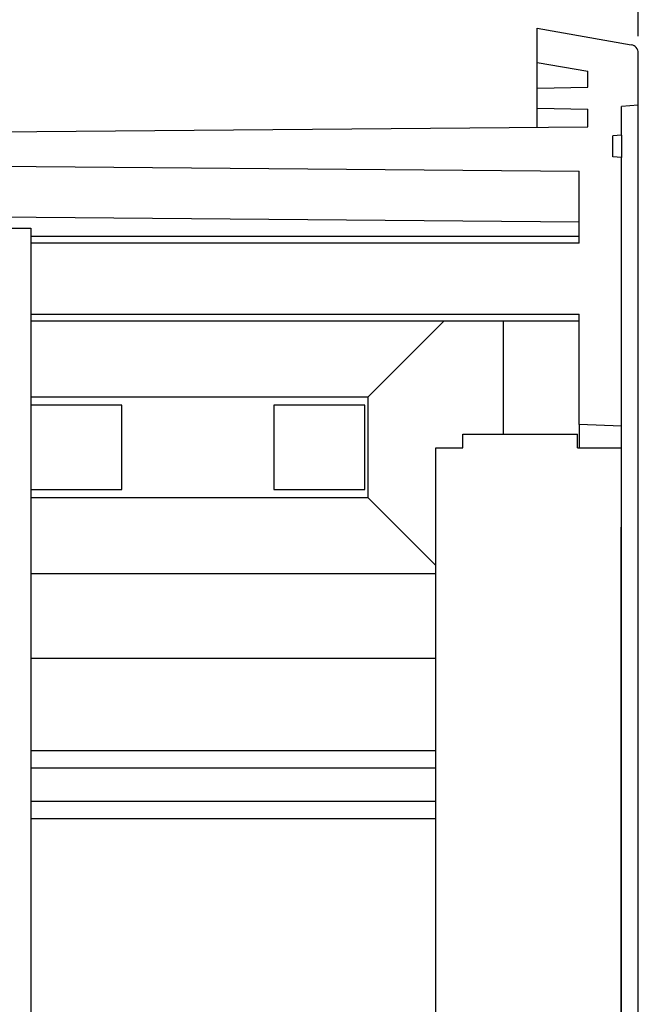
# Model space of a CAD drawing. Units: millimetres. Extents: x 0 to 841, y 0 to 594.
# Drawn here: x 348 to 384, y 470 to 528 of the extents above; entities that cross this region are included whole.
import ezdxf

# ---------------------------------------------------------------- set-up
doc = ezdxf.new("R2010")
doc.units = ezdxf.units.MM
doc.layers.add('LAYER_1', color=179, linetype='Continuous')
doc.layers.add('SLD-0', color=179, linetype='Continuous')

msp = doc.modelspace()

# ---------------------------------------------------------------- linework, layer by layer
at = {"layer": 'LAYER_1'}
msp.add_line((384.292, 526.919), (384.292, 541.917), dxfattribs=at)
at = {"layer": 'SLD-0'}
for p, q in [((378.292, 525.366), (378.292, 527.397)), ((378.292, 527.397), (383.879, 526.412)), ((384.292, 522.839), (384.292, 525.919)), ((378.292, 525.366), (381.292, 524.837)), ((378.292, 523.847), (378.292, 525.366)), ((381.292, 523.899), (381.292, 524.837)), ((378.292, 523.847), (381.292, 523.899)), ((378.292, 522.647), (378.292, 523.847)), ((378.292, 522.647), (381.292, 522.595)), ((378.292, 521.525), (378.292, 522.647)), ((381.292, 521.551), (381.292, 522.595)), ((384.292, 522.839), (383.292, 522.751)), ((383.292, 521.047), (383.292, 522.751)), ((384.292, 382.255), (384.292, 522.839)), ((344.292, 521.228), (381.292, 521.551)), ((383.292, 521.047), (382.792, 521.003)), ((382.792, 519.772), (382.792, 521.003)), ((383.292, 521.047), (383.292, 519.728)), ((383.292, 519.728), (382.792, 519.772)), ((383.292, 503.81), (383.292, 519.728)), ((345.492, 519.218), (380.792, 518.91)), ((380.792, 514.649), (380.792, 518.91)), ((344.282, 516.228), (380.792, 515.91)), ((346.692, 515.547), (348.292, 515.547)), ((348.292, 515.547), (348.292, 389.547)), ((380.792, 515.047), (348.292, 515.047)), ((380.792, 514.649), (348.292, 514.649)), ((348.292, 514.649), (348.292, 510.445)), ((348.292, 510.445), (380.792, 510.445)), ((380.792, 503.897), (380.792, 510.445)), ((348.292, 510.047), (380.792, 510.047)), ((368.292, 505.547), (372.792, 510.047)), ((376.292, 510.047), (376.292, 503.322)), ((348.292, 505.547), (368.292, 505.547)), ((368.292, 499.547), (368.292, 505.547)), ((353.692, 505.047), (348.292, 505.047)), ((353.692, 500.047), (353.692, 505.047)), ((368.092, 505.047), (362.692, 505.047)), ((362.692, 505.047), (362.692, 500.047)), ((368.092, 500.047), (368.092, 505.047)), ((383.292, 503.81), (380.792, 503.897)), ((380.792, 503.897), (380.792, 502.522)), ((383.292, 502.522), (383.292, 503.81)), ((373.892, 502.522), (373.892, 503.322)), ((373.892, 503.322), (380.692, 503.322)), ((380.692, 502.522), (380.692, 503.322)), ((372.292, 502.522), (373.892, 502.522)), ((372.292, 402.622), (372.292, 502.522)), ((380.692, 502.522), (383.292, 502.522)), ((383.292, 497.822), (383.292, 502.522)), ((348.292, 500.047), (353.692, 500.047)), ((362.692, 500.047), (368.092, 500.047)), ((368.292, 499.547), (348.292, 499.547)), ((372.292, 495.547), (368.292, 499.547)), ((383.292, 497.822), (383.282, 497.822)), ((383.282, 412.172), (383.282, 497.822)), ((383.292, 412.172), (383.292, 497.822)), ((372.292, 495.047), (348.292, 495.047)), ((348.292, 490.047), (372.292, 490.047)), ((372.292, 484.547), (348.292, 484.547)), ((348.292, 483.547), (372.292, 483.547)), ((372.292, 481.547), (348.292, 481.547)), ((348.292, 480.547), (372.292, 480.547))]:
    msp.add_line(p, q, dxfattribs=at)
msp.add_arc((383.792, 525.919), 0.5, 0, 79.99981, dxfattribs=at)

doc.saveas('drawing.dxf')
